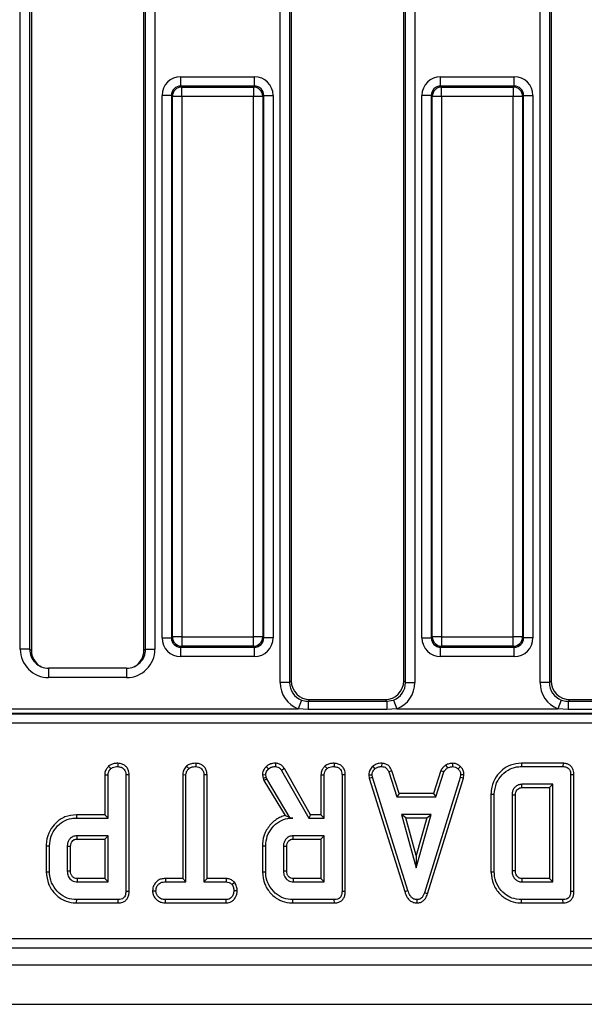
# Model space of a CAD drawing. Units: millimetres. Extents: x 40 to 2075, y 5 to 1455.
# Drawn here: x 428 to 488, y 621 to 726 of the extents above; entities that cross this region are included whole.
import ezdxf

# ---------------------------------------------------------------- set-up
doc = ezdxf.new("R2010")
doc.units = ezdxf.units.MM
doc.header["$LTSCALE"] = 5
doc.linetypes.add('SLD-Сплошная', pattern=[0])

msp = doc.modelspace()

# ---------------------------------------------------------------- linework, layer by layer
at = {"color": 7, "linetype": 'SLD-Сплошная', "lineweight": 25}
for p, q in [((455.637, 655.163), (455.637, 796.544)), ((456.633, 796.544), (456.633, 655.163)), ((456.816, 796.361), (456.816, 655.346)), ((468.816, 655.346), (468.816, 796.361)), ((468.999, 655.163), (468.999, 796.544)), ((469.995, 796.544), (469.995, 655.163)), ((483.337, 655.163), (483.337, 796.544)), ((484.333, 796.544), (484.333, 655.163)), ((484.516, 796.361), (484.516, 655.346)), ((427.937, 658.713), (427.937, 792.994)), ((428.933, 792.994), (428.933, 658.713)), ((429.116, 793.104), (429.116, 658.603)), ((441.116, 658.603), (441.116, 793.104)), ((441.299, 658.713), (441.299, 792.994)), ((442.295, 792.994), (442.295, 658.713)), ((445.042, 718.774), (445.042, 719.77)), ((445.042, 719.77), (452.89, 719.77)), ((452.89, 718.774), (452.89, 719.77)), ((472.742, 718.774), (472.742, 719.77)), ((472.742, 719.77), (480.59, 719.77)), ((480.59, 718.774), (480.59, 719.77)), ((445.042, 718.774), (445.145, 718.671)), ((452.89, 718.774), (445.042, 718.774)), ((445.145, 717.675), (445.145, 718.671)), ((445.145, 718.671), (452.787, 718.671)), ((452.787, 718.671), (452.89, 718.774)), ((452.787, 718.671), (452.787, 717.675)), ((472.742, 718.774), (472.845, 718.671)), ((480.59, 718.774), (472.742, 718.774)), ((472.845, 717.675), (472.845, 718.671)), ((472.845, 718.671), (480.487, 718.671)), ((480.487, 718.671), (480.59, 718.774)), ((480.487, 718.671), (480.487, 717.675)), ((443.05, 659.93), (443.05, 717.778)), ((444.046, 717.778), (443.05, 717.778)), ((444.149, 717.675), (444.046, 717.778)), ((444.046, 717.778), (444.046, 659.93)), ((445.145, 717.675), (444.149, 717.675)), ((444.149, 660.032), (444.149, 717.675)), ((452.787, 717.675), (445.145, 717.675)), ((445.145, 717.675), (445.145, 660.032)), ((452.787, 660.032), (452.787, 717.675)), ((453.783, 717.675), (452.787, 717.675)), ((453.886, 717.778), (453.783, 717.675)), ((453.783, 717.675), (453.783, 660.032)), ((453.886, 659.93), (453.886, 717.778)), ((453.886, 717.778), (454.882, 717.778)), ((454.882, 717.778), (454.882, 659.93)), ((470.75, 659.93), (470.75, 717.778)), ((471.746, 717.778), (470.75, 717.778)), ((471.849, 717.675), (471.746, 717.778)), ((471.746, 717.778), (471.746, 659.93)), ((472.845, 717.675), (471.849, 717.675)), ((471.849, 660.032), (471.849, 717.675)), ((480.487, 717.675), (472.845, 717.675)), ((472.845, 717.675), (472.845, 660.032)), ((480.487, 660.032), (480.487, 717.675)), ((481.483, 717.675), (480.487, 717.675)), ((481.586, 717.778), (481.483, 717.675)), ((481.483, 717.675), (481.483, 660.032)), ((481.586, 659.93), (481.586, 717.778)), ((481.586, 717.778), (482.582, 717.778)), ((482.582, 717.778), (482.582, 659.93)), ((443.05, 659.93), (444.046, 659.93)), ((444.046, 659.93), (444.149, 660.032)), ((445.145, 660.032), (444.149, 660.032)), ((445.145, 660.032), (452.787, 660.032)), ((445.145, 660.032), (445.145, 659.036)), ((453.783, 660.032), (452.787, 660.032)), ((452.787, 659.036), (452.787, 660.032)), ((453.783, 660.032), (453.886, 659.93)), ((454.882, 659.93), (453.886, 659.93)), ((470.75, 659.93), (471.746, 659.93)), ((471.746, 659.93), (471.849, 660.032)), ((472.845, 660.032), (471.849, 660.032)), ((472.845, 660.032), (480.487, 660.032)), ((472.845, 660.032), (472.845, 659.036)), ((481.483, 660.032), (480.487, 660.032)), ((480.487, 659.036), (480.487, 660.032)), ((481.483, 660.032), (481.586, 659.93)), ((482.582, 659.93), (481.586, 659.93)), ((428.933, 658.713), (427.937, 658.713)), ((428.933, 658.713), (429.116, 658.603)), ((441.116, 658.603), (441.299, 658.713)), ((441.299, 658.713), (442.295, 658.713)), ((445.145, 659.036), (445.042, 658.933)), ((445.042, 658.933), (452.89, 658.933)), ((445.042, 657.937), (445.042, 658.933)), ((452.787, 659.036), (445.145, 659.036)), ((452.89, 658.933), (452.787, 659.036)), ((452.89, 657.937), (452.89, 658.933)), ((472.845, 659.036), (472.742, 658.933)), ((472.742, 658.933), (480.59, 658.933)), ((472.742, 657.937), (472.742, 658.933)), ((480.487, 659.036), (472.845, 659.036)), ((480.59, 658.933), (480.487, 659.036)), ((480.59, 657.937), (480.59, 658.933)), ((452.89, 657.937), (445.042, 657.937)), ((480.59, 657.937), (472.742, 657.937)), ((439.27, 656.695), (430.962, 656.695)), ((439.27, 655.695), (430.962, 655.695)), ((456.633, 655.163), (456.816, 655.346)), ((468.816, 655.346), (468.999, 655.163)), ((484.333, 655.163), (484.516, 655.346)), ((456.633, 655.163), (455.637, 655.163)), ((468.999, 655.163), (469.995, 655.163)), ((484.333, 655.163), (483.337, 655.163)), ((457.906, 653.302), (457.549, 652.374)), ((458.808, 653.354), (458.625, 653.17)), ((458.625, 653.17), (458.625, 652.307)), ((458.625, 653.17), (467.007, 653.17)), ((458.808, 653.354), (466.824, 653.354)), ((467.007, 653.17), (466.824, 653.354)), ((467.007, 653.17), (467.726, 653.302)), ((467.007, 653.17), (467.007, 652.307)), ((467.726, 653.302), (468.083, 652.374)), ((485.606, 653.302), (485.249, 652.374)), ((486.508, 653.354), (486.325, 653.17)), ((486.325, 653.17), (486.325, 652.307)), ((486.325, 653.17), (494.707, 653.17)), ((486.508, 653.354), (494.524, 653.354)), ((412.683, 652.374), (457.549, 652.374)), ((458.625, 652.307), (457.549, 652.374)), ((467.007, 652.307), (458.625, 652.307)), ((468.083, 652.374), (467.007, 652.307)), ((468.083, 652.374), (485.249, 652.374)), ((486.325, 652.307), (485.249, 652.374)), ((494.707, 652.307), (486.325, 652.307)), ((286.936, 651.821), (583.296, 651.821)), ((583.266, 651.876), (286.966, 651.876)), ((583.845, 650.825), (286.387, 650.825)), ((437.358, 646.25), (437.599, 645.99)), ((438.337, 646.559), (438.335, 646.206)), ((445.667, 646.25), (445.907, 645.99)), ((446.643, 646.559), (446.64, 646.206)), ((454.159, 646.212), (454.402, 645.955)), ((455.129, 646.559), (455.123, 646.206)), ((456.087, 645.986), (455.788, 645.798)), ((455.788, 645.798), (458.679, 640.72)), ((458.884, 641.072), (456.087, 645.986)), ((460.401, 646.25), (460.642, 645.99)), ((461.381, 646.559), (461.378, 646.206)), ((465.504, 646.227), (465.743, 645.967)), ((466.457, 646.559), (466.45, 646.206)), ((467.538, 645.769), (467.209, 645.639)), ((468.337, 643.343), (467.538, 645.769)), ((472.77, 645.772), (471.971, 643.343)), ((472.77, 645.772), (473.098, 645.642)), ((473.272, 646.355), (473.47, 646.061)), ((473.994, 646.56), (474.011, 646.206)), ((474.848, 646.217), (474.605, 645.961)), ((481.357, 646.559), (481.362, 646.206)), ((485.785, 646.559), (481.357, 646.559)), ((481.362, 646.206), (485.778, 646.206)), ((485.785, 646.559), (485.778, 646.206)), ((436.942, 645.341), (436.942, 641.072)), ((436.942, 645.341), (437.294, 645.331)), ((437.294, 640.72), (437.294, 645.331)), ((439.539, 645.33), (439.186, 645.325)), ((439.186, 645.325), (439.186, 632.898)), ((439.539, 632.894), (439.539, 645.33)), ((445.247, 645.343), (445.247, 634.262)), ((445.247, 645.343), (445.6, 645.334)), ((445.6, 633.909), (445.6, 645.334)), ((447.844, 645.339), (447.492, 645.334)), ((447.492, 645.334), (447.492, 633.909)), ((447.844, 634.262), (447.844, 645.339)), ((453.739, 645.322), (454.094, 645.352)), ((453.739, 645.322), (453.824, 644.97)), ((453.824, 644.97), (454.162, 645.071)), ((453.824, 644.97), (453.907, 644.737)), ((453.907, 644.737), (454.227, 644.888)), ((453.907, 644.737), (456.155, 640.977)), ((454.162, 645.071), (454.094, 645.352)), ((454.227, 644.888), (454.162, 645.071)), ((456.719, 640.72), (454.227, 644.888)), ((459.985, 645.341), (460.338, 645.331)), ((459.985, 645.341), (459.985, 641.072)), ((460.338, 640.72), (460.338, 645.331)), ((462.582, 645.33), (462.229, 645.325)), ((462.229, 645.325), (462.229, 632.898)), ((462.582, 632.894), (462.582, 645.33)), ((465.072, 645.314), (465.427, 645.337)), ((465.072, 645.314), (465.138, 644.981)), ((465.138, 644.981), (465.48, 645.068)), ((465.138, 644.981), (468.917, 632.879)), ((465.48, 645.068), (465.427, 645.337)), ((469.255, 632.981), (465.48, 645.068)), ((467.209, 645.639), (468.081, 642.99)), ((474.821, 645.056), (471.011, 632.738)), ((471.345, 632.626), (475.165, 644.973)), ((472.226, 642.99), (473.098, 645.642)), ((474.871, 645.337), (474.821, 645.056)), ((475.165, 644.973), (474.821, 645.056)), ((475.226, 645.315), (474.871, 645.337)), ((475.165, 644.973), (475.226, 645.315)), ((486.95, 645.329), (486.597, 645.325)), ((486.597, 645.325), (486.597, 632.898)), ((486.95, 632.894), (486.95, 645.329)), ((484.705, 644.314), (481.394, 644.314)), ((481.404, 643.962), (484.353, 643.962)), ((484.353, 643.962), (484.705, 644.314)), ((484.353, 643.962), (484.353, 634.262)), ((484.705, 633.909), (484.705, 644.314)), ((468.337, 643.343), (468.081, 642.99)), ((468.081, 642.99), (472.226, 642.99)), ((471.971, 643.343), (468.337, 643.343)), ((471.971, 643.343), (472.226, 642.99)), ((478.109, 643.26), (478.109, 634.964)), ((478.109, 643.26), (478.462, 643.256)), ((478.462, 634.967), (478.462, 643.256)), ((480.354, 643.156), (480.354, 635.068)), ((480.706, 635.074), (480.706, 643.15)), ((433.922, 641.072), (433.927, 640.72)), ((436.942, 641.072), (433.922, 641.072)), ((433.927, 640.72), (437.294, 640.72)), ((436.942, 641.072), (437.294, 640.72)), ((456.716, 640.714), (456.719, 640.72)), ((456.716, 640.714), (456.974, 640.72)), ((456.974, 640.72), (456.719, 640.72)), ((458.884, 641.072), (458.679, 640.72)), ((458.679, 640.72), (460.338, 640.72)), ((459.985, 641.072), (458.884, 641.072)), ((459.985, 641.072), (460.338, 640.72)), ((468.557, 641.098), (470.142, 635.422)), ((471.726, 641.098), (468.557, 641.098)), ((469.022, 640.745), (468.557, 641.098)), ((469.022, 640.745), (471.262, 640.745)), ((470.142, 636.734), (469.022, 640.745)), ((470.142, 635.422), (471.726, 641.098)), ((471.262, 640.745), (470.142, 636.734)), ((471.262, 640.745), (471.726, 641.098)), ((437.294, 638.828), (433.984, 638.828)), ((433.994, 638.475), (436.942, 638.475)), ((436.942, 638.475), (437.294, 638.828)), ((436.942, 638.475), (436.942, 634.262)), ((437.294, 633.909), (437.294, 638.828)), ((460.338, 638.828), (457.027, 638.828)), ((457.037, 638.475), (459.985, 638.475)), ((459.985, 638.475), (460.338, 638.828)), ((459.985, 638.475), (459.985, 634.262)), ((460.338, 633.909), (460.338, 638.828)), ((430.698, 637.759), (431.051, 637.755)), ((430.698, 637.759), (430.698, 634.978)), ((431.051, 634.982), (431.051, 637.755)), ((432.943, 637.693), (432.943, 635.044)), ((433.296, 635.051), (433.296, 637.687)), ((453.742, 637.759), (453.742, 634.978)), ((453.742, 637.759), (454.094, 637.755)), ((454.094, 634.982), (454.094, 637.755)), ((455.986, 637.693), (455.986, 635.044)), ((456.339, 635.051), (456.339, 637.687)), ((470.142, 636.734), (470.142, 635.422)), ((430.698, 634.978), (431.051, 634.982)), ((436.942, 634.262), (433.993, 634.262)), ((436.942, 634.262), (437.294, 633.909)), ((443.4, 634.262), (443.406, 633.909)), ((445.247, 634.262), (443.4, 634.262)), ((445.247, 634.262), (445.6, 633.909)), ((447.844, 634.262), (447.492, 633.909)), ((449.883, 634.262), (447.844, 634.262)), ((449.883, 634.262), (449.874, 633.909)), ((453.742, 634.978), (454.094, 634.982)), ((459.985, 634.262), (457.036, 634.262)), ((459.985, 634.262), (460.338, 633.909)), ((478.109, 634.964), (478.462, 634.967)), ((481.403, 634.262), (481.394, 633.909)), ((484.353, 634.262), (481.403, 634.262)), ((484.353, 634.262), (484.705, 633.909)), ((433.984, 633.909), (437.294, 633.909)), ((443.406, 633.909), (445.6, 633.909)), ((447.492, 633.909), (449.874, 633.909)), ((450.791, 633.843), (450.513, 633.622)), ((457.027, 633.909), (460.338, 633.909)), ((481.394, 633.909), (484.705, 633.909)), ((439.539, 632.894), (439.186, 632.898)), ((442.03, 632.962), (442.384, 632.963)), ((451.061, 632.961), (450.708, 632.963)), ((462.582, 632.894), (462.229, 632.898)), ((468.917, 632.879), (469.255, 632.981)), ((471.345, 632.626), (471.011, 632.738)), ((486.95, 632.894), (486.597, 632.898)), ((433.946, 631.664), (433.951, 632.017)), ((433.946, 631.664), (438.375, 631.664)), ((438.367, 632.017), (433.951, 632.017)), ((438.375, 631.664), (438.367, 632.017)), ((443.401, 631.664), (443.409, 632.017)), ((443.401, 631.664), (449.881, 631.664)), ((449.871, 632.017), (443.409, 632.017)), ((449.881, 631.664), (449.871, 632.017)), ((456.989, 631.664), (456.994, 632.017)), ((456.989, 631.664), (461.418, 631.664)), ((461.411, 632.017), (456.994, 632.017)), ((461.418, 631.664), (461.411, 632.017)), ((470.232, 631.664), (470.23, 632.017)), ((481.357, 631.664), (481.362, 632.017)), ((481.357, 631.664), (485.785, 631.664)), ((485.778, 632.017), (481.362, 632.017)), ((485.785, 631.664), (485.778, 632.017)), ((285.907, 627.854), (584.325, 627.854)), ((584.325, 626.854), (285.907, 626.854)), ((185.616, 625.054), (1184.616, 625.054)), ((185.616, 620.854), (1184.616, 620.854))]:
    msp.add_line(p, q, dxfattribs=at)
at = {"color": 8, "linetype": 'SLD-Сплошная', "lineweight": 25}
for p, q in [((430.962, 656.695), (430.962, 655.695)), ((439.27, 656.695), (439.27, 655.695))]:
    msp.add_line(p, q, dxfattribs=at)
at = {"color": 7, "linetype": 'SLD-Сплошная', "lineweight": 25, "flags": 128}
for points in [[(481.404, 643.962), (481.402, 644.059), (481.398, 644.187), (481.394, 644.314)], [(480.706, 643.15), (480.609, 643.152), (480.481, 643.154), (480.354, 643.156)], [(433.994, 638.475), (433.99, 638.592), (433.987, 638.71), (433.984, 638.828)], [(457.037, 638.475), (457.034, 638.592), (457.03, 638.71), (457.027, 638.828)], [(433.296, 637.687), (433.179, 637.689), (433.061, 637.691), (432.943, 637.693)], [(456.339, 637.687), (456.222, 637.689), (456.104, 637.691), (455.986, 637.693)], [(433.296, 635.051), (433.211, 635.049), (433.092, 635.047), (432.943, 635.044)], [(456.339, 635.051), (456.254, 635.049), (456.135, 635.047), (455.986, 635.044)], [(480.706, 635.074), (480.603, 635.072), (480.478, 635.07), (480.354, 635.068)]]:
    msp.add_lwpolyline(points, dxfattribs=at)
at = {"color": 7, "linetype": 'SLD-Сплошная', "lineweight": 25}
for centre, radius, start, end in [((445.154, 717.666), 1.005, 90.50813, 179.49187), ((452.778, 717.666), 1.005, 0.50813, 89.49187), ((472.854, 717.666), 1.005, 90.50813, 179.49187), ((480.478, 717.666), 1.005, 0.50813, 89.49187), ((445.154, 660.041), 1.005, 180.50813, 269.49187), ((452.778, 660.041), 1.005, 270.50813, 359.49187), ((472.854, 660.041), 1.005, 180.50813, 269.49187), ((480.478, 660.041), 1.005, 270.50813, 359.49187), ((775.852, 625.257), 341.977, 178.49118, 178.55028), ((798.895, 625.257), 341.977, 178.49118, 178.55028)]:
    msp.add_arc(centre, radius, start, end, dxfattribs=at)
for centre, major_axis, ratio, start_param, end_param in [((445.057, 717.762), (-1.425, 1.425), 0.9924325, 5.5015852, 7.0647854), ((452.875, 717.762), (1.425, 1.425), 0.9924325, 5.5015852, 7.0647854), ((472.757, 717.762), (-1.425, 1.425), 0.9924325, 5.5015852, 7.0647854), ((480.575, 717.762), (1.425, 1.425), 0.9924325, 5.5015852, 7.0647854), ((445.057, 717.762), (-0.723, 0.723), 0.9776912, 5.5015852, 7.0647854), ((452.875, 717.762), (0.723, 0.723), 0.9776912, 5.5015852, 7.0647854), ((472.757, 717.762), (-0.723, 0.723), 0.9776912, 5.5015852, 7.0647854), ((480.575, 717.762), (0.723, 0.723), 0.9776912, 5.5015852, 7.0647854), ((445.057, 659.945), (-1.425, -1.425), 0.9924325, 5.5015852, 7.0647854), ((445.057, 659.945), (0.723, 0.723), 0.9776912, 2.3599926, 3.9231927), ((452.875, 659.945), (-0.723, 0.723), 0.9776912, 2.3599926, 3.9231927), ((452.875, 659.945), (1.425, -1.425), 0.9924325, 5.5015852, 7.0647854), ((472.757, 659.945), (-1.425, -1.425), 0.9924325, 5.5015852, 7.0647854), ((472.757, 659.945), (0.723, 0.723), 0.9776912, 2.3599926, 3.9231927), ((480.575, 659.945), (-0.723, 0.723), 0.9776912, 2.3599926, 3.9231927), ((480.575, 659.945), (1.425, -1.425), 0.9924325, 5.5015852, 7.0647854), ((430.949, 658.699), (-2.587, 1.55), 0.9948398, 0.5374234, 2.1127811), ((430.949, 658.699), (1.734, -1.038), 0.9897457, 3.679016, 5.2543738), ((431.124, 658.594), (-1.725, 1.033), 0.9948398, 0.5374234, 1.5707963), ((439.283, 658.699), (-2.587, -1.55), 0.9948398, 1.0288116, 2.6041693), ((439.283, 658.699), (1.734, 1.038), 0.9897457, 4.1704042, 5.7457619), ((439.108, 658.594), (-1.725, -1.033), 0.9948398, 1.5707963, 2.6041693), ((458.824, 655.361), (-1.425, -1.425), 0.9924325, 5.5015852, 7.0647854), ((466.808, 655.361), (1.425, -1.425), 0.9924325, 5.5015852, 7.0647854), ((486.524, 655.361), (-1.425, -1.425), 0.9924325, 5.5015852, 7.0647854), ((458.649, 655.186), (-2.137, -2.137), 0.9924325, 5.5015852, 6.6987302), ((458.649, 655.186), (1.436, 1.436), 0.9850067, 2.3599926, 3.5571375), ((466.983, 655.186), (-1.436, 1.436), 0.9850067, 2.7260478, 3.9231927), ((466.983, 655.186), (2.137, -2.137), 0.9924325, 5.8676404, 7.0647854), ((486.349, 655.186), (-2.137, -2.137), 0.9924325, 5.5015852, 6.6987302), ((486.349, 655.186), (1.436, 1.436), 0.9850067, 2.3599926, 3.5571375)]:
    msp.add_ellipse(centre, major_axis=major_axis, ratio=ratio, start_param=start_param, end_param=end_param, dxfattribs=at)
for points, knots in [([(457.906, 653.302), (458.117, 653.24), (458.354, 653.172), (458.598, 653.17), (458.625, 653.17)], [0, 0, 0, 0, 0.8915133, 1, 1, 1, 1]), ([(485.606, 653.302), (485.817, 653.24), (486.054, 653.172), (486.298, 653.17), (486.325, 653.17)], [0, 0, 0, 0, 0.8915133, 1, 1, 1, 1]), ([(437.358, 646.25), (437.282, 646.164), (437.109, 645.966), (436.962, 645.645), (436.947, 645.419), (436.942, 645.341)], [0, 0, 0, 0, 0.3388336, 0.7704961, 1, 1, 1, 1]), ([(437.294, 645.331), (437.298, 645.393), (437.309, 645.548), (437.416, 645.779), (437.538, 645.92), (437.599, 645.99)], [0, 0, 0, 0, 0.2499296, 0.622929, 1, 1, 1, 1]), ([(438.337, 646.559), (438.209, 646.553), (437.948, 646.542), (437.605, 646.438), (437.429, 646.304), (437.358, 646.25)], [0, 0, 0, 0, 0.3687821, 0.7473049, 1, 1, 1, 1]), ([(437.599, 645.99), (437.652, 646.03), (437.783, 646.128), (438.042, 646.194), (438.237, 646.202), (438.335, 646.206)], [0, 0, 0, 0, 0.2513587, 0.6230417, 1, 1, 1, 1]), ([(438.335, 646.206), (438.464, 646.191), (438.686, 646.165), (438.94, 645.995), (439.111, 645.78), (439.18, 645.545), (439.185, 645.384), (439.186, 645.325)], [0, 0, 0, 0, 0.2788354, 0.4827129, 0.6474322, 0.8722015, 1, 1, 1, 1]), ([(439.539, 645.33), (439.523, 645.513), (439.495, 645.816), (439.265, 646.18), (438.969, 646.412), (438.646, 646.54), (438.425, 646.554), (438.337, 646.559)], [0, 0, 0, 0, 0.2823259, 0.4686948, 0.6545069, 0.8633, 1, 1, 1, 1]), ([(445.667, 646.25), (445.614, 646.193), (445.454, 646.019), (445.28, 645.711), (445.256, 645.447), (445.247, 645.343)], [0, 0, 0, 0, 0.2289214, 0.6960297, 1, 1, 1, 1]), ([(445.6, 645.334), (445.608, 645.419), (445.628, 645.618), (445.764, 645.835), (445.874, 645.955), (445.907, 645.99)], [0, 0, 0, 0, 0.3400752, 0.8041163, 1, 1, 1, 1]), ([(446.643, 646.559), (446.529, 646.554), (446.253, 646.543), (445.907, 646.44), (445.723, 646.295), (445.667, 646.25)], [0, 0, 0, 0, 0.3288006, 0.7943858, 1, 1, 1, 1]), ([(445.907, 645.99), (445.968, 646.036), (446.118, 646.147), (446.382, 646.196), (446.566, 646.203), (446.64, 646.206)], [0, 0, 0, 0, 0.2894314, 0.7111465, 1, 1, 1, 1]), ([(446.64, 646.206), (446.753, 646.194), (446.98, 646.171), (447.248, 646.001), (447.426, 645.759), (447.487, 645.532), (447.491, 645.38), (447.492, 645.334)], [0, 0, 0, 0, 0.2472349, 0.4972619, 0.6669552, 0.8986538, 1, 1, 1, 1]), ([(447.844, 645.339), (447.835, 645.47), (447.818, 645.727), (447.653, 646.084), (447.376, 646.347), (447.03, 646.524), (446.774, 646.547), (446.643, 646.559)], [0, 0, 0, 0, 0.2056264, 0.4023177, 0.600165, 0.7950839, 1, 1, 1, 1]), ([(454.159, 646.212), (454.096, 646.142), (453.948, 645.974), (453.773, 645.676), (453.749, 645.434), (453.739, 645.322)], [0, 0, 0, 0, 0.2804334, 0.6687603, 1, 1, 1, 1]), ([(454.094, 645.352), (454.107, 645.433), (454.131, 645.587), (454.254, 645.786), (454.352, 645.898), (454.402, 645.955)], [0, 0, 0, 0, 0.3528279, 0.6716341, 1, 1, 1, 1]), ([(455.129, 646.559), (455.028, 646.555), (454.777, 646.545), (454.434, 646.43), (454.237, 646.274), (454.159, 646.212)], [0, 0, 0, 0, 0.2867436, 0.7168129, 1, 1, 1, 1]), ([(454.402, 645.955), (454.464, 646.004), (454.61, 646.118), (454.866, 646.197), (455.047, 646.203), (455.123, 646.206)], [0, 0, 0, 0, 0.30201065, 0.70921529, 1, 1, 1, 1]), ([(455.123, 646.206), (455.217, 646.199), (455.382, 646.186), (455.622, 646.039), (455.725, 645.889), (455.788, 645.798)], [0, 0, 0, 0, 0.341747, 0.5985843, 1, 1, 1, 1]), ([(456.087, 645.986), (456.027, 646.073), (455.904, 646.251), (455.642, 646.46), (455.364, 646.544), (455.19, 646.555), (455.129, 646.559)], [0, 0, 0, 0, 0.27210892, 0.55296125, 0.84253985, 1, 1, 1, 1]), ([(460.401, 646.25), (460.325, 646.164), (460.152, 645.966), (460.005, 645.645), (459.99, 645.419), (459.985, 645.341)], [0, 0, 0, 0, 0.3388336, 0.7704961, 1, 1, 1, 1]), ([(460.338, 645.331), (460.342, 645.393), (460.352, 645.548), (460.459, 645.779), (460.581, 645.92), (460.642, 645.99)], [0, 0, 0, 0, 0.2499296, 0.622929, 1, 1, 1, 1]), ([(461.381, 646.559), (461.252, 646.553), (460.991, 646.542), (460.648, 646.438), (460.472, 646.304), (460.401, 646.25)], [0, 0, 0, 0, 0.3687821, 0.7473049, 1, 1, 1, 1]), ([(460.642, 645.99), (460.695, 646.03), (460.826, 646.128), (461.085, 646.194), (461.28, 646.202), (461.378, 646.206)], [0, 0, 0, 0, 0.25135865, 0.62304168, 1, 1, 1, 1]), ([(461.378, 646.206), (461.507, 646.191), (461.73, 646.165), (461.984, 645.995), (462.154, 645.78), (462.223, 645.545), (462.228, 645.384), (462.229, 645.325)], [0, 0, 0, 0, 0.2788354, 0.4827129, 0.6474322, 0.8722015, 1, 1, 1, 1]), ([(462.582, 645.33), (462.566, 645.513), (462.539, 645.816), (462.308, 646.18), (462.013, 646.412), (461.689, 646.54), (461.468, 646.554), (461.381, 646.559)], [0, 0, 0, 0, 0.2823259, 0.4686948, 0.6545069, 0.8633, 1, 1, 1, 1]), ([(465.504, 646.227), (465.441, 646.16), (465.275, 645.982), (465.1, 645.669), (465.08, 645.416), (465.072, 645.314)], [0, 0, 0, 0, 0.2685399, 0.7069881, 1, 1, 1, 1]), ([(465.427, 645.337), (465.441, 645.433), (465.472, 645.648), (465.627, 645.844), (465.726, 645.949), (465.743, 645.967)], [0, 0, 0, 0, 0.3969978, 0.8959354, 1, 1, 1, 1]), ([(466.457, 646.559), (466.365, 646.556), (466.126, 646.546), (465.787, 646.446), (465.586, 646.291), (465.504, 646.227)], [0, 0, 0, 0, 0.2661653, 0.698513, 1, 1, 1, 1]), ([(465.743, 645.967), (465.841, 646.036), (466.037, 646.176), (466.298, 646.201), (466.433, 646.206), (466.45, 646.206)], [0, 0, 0, 0, 0.4665119, 0.9351624, 1, 1, 1, 1]), ([(466.45, 646.206), (466.542, 646.197), (466.702, 646.182), (466.914, 646.086), (467.084, 645.901), (467.161, 645.739), (467.209, 645.639)], [0, 0, 0, 0, 0.2731501, 0.4718863, 0.6723286, 1, 1, 1, 1]), ([(467.538, 645.769), (467.493, 645.863), (467.392, 646.076), (467.16, 646.362), (466.813, 646.525), (466.574, 646.548), (466.457, 646.559)], [0, 0, 0, 0, 0.21931923, 0.49530681, 0.75403491, 1, 1, 1, 1]), ([(473.272, 646.355), (473.228, 646.319), (473.11, 646.222), (472.916, 646.045), (472.82, 645.866), (472.77, 645.772)], [0, 0, 0, 0, 0.2209573, 0.5912146, 1, 1, 1, 1]), ([(473.098, 645.642), (473.145, 645.72), (473.217, 645.841), (473.358, 645.968), (473.433, 646.03), (473.47, 646.061)], [0, 0, 0, 0, 0.482549, 0.7406725, 1, 1, 1, 1]), ([(473.994, 646.56), (473.931, 646.551), (473.758, 646.527), (473.508, 646.478), (473.341, 646.391), (473.272, 646.355)], [0, 0, 0, 0, 0.2544774, 0.6943588, 1, 1, 1, 1]), ([(473.47, 646.061), (473.555, 646.098), (473.684, 646.153), (473.869, 646.186), (473.964, 646.199), (474.011, 646.206)], [0, 0, 0, 0, 0.4889098, 0.7441042, 1, 1, 1, 1]), ([(474.848, 646.217), (474.772, 646.283), (474.614, 646.419), (474.316, 646.541), (474.101, 646.554), (473.994, 646.56)], [0, 0, 0, 0, 0.31727045, 0.66259489, 1, 1, 1, 1]), ([(474.011, 646.206), (474.114, 646.197), (474.32, 646.179), (474.508, 646.05), (474.594, 645.971), (474.605, 645.961)], [0, 0, 0, 0, 0.4635564, 0.9320569, 1, 1, 1, 1]), ([(474.605, 645.961), (474.678, 645.882), (474.824, 645.722), (474.864, 645.483), (474.87, 645.357), (474.871, 645.337)], [0, 0, 0, 0, 0.454953, 0.9137829, 1, 1, 1, 1]), ([(475.226, 645.315), (475.223, 645.372), (475.214, 645.56), (475.136, 645.88), (474.962, 646.106), (474.858, 646.207), (474.848, 646.217)], [0, 0, 0, 0, 0.168957, 0.5641948, 0.9578166, 1, 1, 1, 1]), ([(481.357, 646.559), (480.957, 646.523), (480.222, 646.457), (479.295, 645.883), (478.593, 645.084), (478.168, 644.167), (478.126, 643.516), (478.109, 643.26)], [0, 0, 0, 0, 0.2318495, 0.426171, 0.6195368, 0.8506078, 1, 1, 1, 1]), ([(478.462, 643.256), (478.511, 643.668), (478.601, 644.431), (479.262, 645.37), (480.085, 646.004), (480.853, 646.192), (481.262, 646.203), (481.362, 646.206)], [0, 0, 0, 0, 0.2676334, 0.4954613, 0.7314103, 0.9346863, 1, 1, 1, 1]), ([(485.778, 646.206), (485.904, 646.197), (486.102, 646.183), (486.343, 646.051), (486.494, 645.87), (486.586, 645.618), (486.593, 645.427), (486.597, 645.325)], [0, 0, 0, 0, 0.2723966, 0.4279682, 0.5838006, 0.7785576, 1, 1, 1, 1]), ([(486.95, 645.329), (486.938, 645.505), (486.92, 645.798), (486.727, 646.168), (486.469, 646.402), (486.141, 646.536), (485.909, 646.551), (485.785, 646.559)], [0, 0, 0, 0, 0.2726979, 0.4550174, 0.6379778, 0.8070061, 1, 1, 1, 1]), ([(481.394, 644.314), (481.265, 644.301), (481.003, 644.274), (480.686, 644.047), (480.465, 643.756), (480.364, 643.446), (480.357, 643.243), (480.354, 643.156)], [0, 0, 0, 0, 0.22261039, 0.44860217, 0.6488026, 0.84863206, 1, 1, 1, 1]), ([(480.706, 643.15), (480.708, 643.212), (480.712, 643.367), (480.787, 643.609), (480.961, 643.813), (481.176, 643.946), (481.33, 643.957), (481.404, 643.962)], [0, 0, 0, 0, 0.1555652, 0.3868974, 0.6165824, 0.8159326, 1, 1, 1, 1]), ([(433.922, 641.072), (433.503, 641.031), (432.688, 640.95), (431.72, 640.258), (431.028, 639.343), (430.723, 638.467), (430.704, 637.907), (430.698, 637.759)], [0, 0, 0, 0, 0.2432357, 0.4731357, 0.6715309, 0.9128578, 1, 1, 1, 1]), ([(431.051, 637.755), (431.084, 638.103), (431.15, 638.802), (431.707, 639.709), (432.456, 640.395), (433.26, 640.69), (433.75, 640.712), (433.927, 640.72)], [0, 0, 0, 0, 0.2267273, 0.4550211, 0.6786606, 0.8839892, 1, 1, 1, 1]), ([(456.155, 640.977), (456.006, 640.932), (455.488, 640.775), (454.693, 640.204), (453.98, 639.203), (453.753, 638.311), (453.743, 637.828), (453.742, 637.759)], [0, 0, 0, 0, 0.1080997, 0.3766519, 0.6627191, 0.9518888, 1, 1, 1, 1]), ([(454.094, 637.755), (454.127, 638.103), (454.193, 638.802), (454.75, 639.709), (455.5, 640.396), (456.305, 640.691), (456.796, 640.712), (456.974, 640.72)], [0, 0, 0, 0, 0.2265948, 0.4547547, 0.6782638, 0.8837455, 1, 1, 1, 1]), ([(456.716, 640.714), (456.61, 640.768), (456.418, 640.865), (456.237, 640.942), (456.155, 640.977)], [0, 0, 0, 0, 0.5503055, 1, 1, 1, 1]), ([(433.984, 638.828), (433.835, 638.81), (433.552, 638.775), (433.225, 638.523), (433.026, 638.215), (432.949, 637.928), (432.945, 637.754), (432.943, 637.693)], [0, 0, 0, 0, 0.2584761, 0.4898022, 0.6942249, 0.8930787, 1, 1, 1, 1]), ([(433.296, 637.687), (433.303, 637.8), (433.316, 637.993), (433.453, 638.237), (433.608, 638.37), (433.771, 638.449), (433.892, 638.47), (433.973, 638.474), (433.994, 638.475)], [0, 0, 0, 0, 0.2830789, 0.4877833, 0.6927379, 0.79243, 0.9479936, 1, 1, 1, 1]), ([(457.027, 638.828), (456.878, 638.81), (456.596, 638.775), (456.269, 638.523), (456.069, 638.215), (455.992, 637.928), (455.988, 637.754), (455.986, 637.693)], [0, 0, 0, 0, 0.2584761, 0.4898022, 0.6942249, 0.8930787, 1, 1, 1, 1]), ([(456.339, 637.687), (456.346, 637.8), (456.36, 637.993), (456.496, 638.237), (456.651, 638.37), (456.814, 638.449), (456.935, 638.47), (457.017, 638.474), (457.037, 638.475)], [0, 0, 0, 0, 0.2830789, 0.4877833, 0.6927379, 0.79243, 0.9479936, 1, 1, 1, 1]), ([(430.698, 634.978), (430.749, 634.534), (430.845, 633.685), (431.569, 632.629), (432.49, 631.91), (433.354, 631.683), (433.822, 631.668), (433.946, 631.664)], [0, 0, 0, 0, 0.2577519, 0.4918281, 0.7258022, 0.9277041, 1, 1, 1, 1]), ([(433.951, 632.017), (433.609, 632.045), (432.919, 632.102), (432.007, 632.69), (431.346, 633.544), (431.069, 634.372), (431.055, 634.857), (431.051, 634.982)], [0, 0, 0, 0, 0.2215988, 0.4458413, 0.6836926, 0.9183353, 1, 1, 1, 1]), ([(432.943, 635.044), (432.961, 634.869), (432.994, 634.539), (433.264, 634.178), (433.571, 633.973), (433.813, 633.917), (433.951, 633.91), (433.984, 633.909)], [0, 0, 0, 0, 0.3033544, 0.5732561, 0.7580975, 0.942629, 1, 1, 1, 1]), ([(433.993, 634.262), (433.907, 634.269), (433.753, 634.281), (433.533, 634.418), (433.401, 634.591), (433.308, 634.814), (433.3, 634.956), (433.296, 635.051)], [0, 0, 0, 0, 0.2150306, 0.3893539, 0.6416297, 0.7589075, 1, 1, 1, 1]), ([(443.4, 634.262), (443.25, 634.253), (442.971, 634.238), (442.587, 634.075), (442.27, 633.75), (442.073, 633.36), (442.041, 633.066), (442.03, 632.962)], [0, 0, 0, 0, 0.2139747, 0.3963334, 0.5799191, 0.8511095, 1, 1, 1, 1]), ([(450.791, 633.843), (450.753, 633.881), (450.625, 634.011), (450.361, 634.19), (450.072, 634.253), (449.913, 634.26), (449.883, 634.262)], [0, 0, 0, 0, 0.1548298, 0.5334335, 0.9128913, 1, 1, 1, 1]), ([(453.742, 634.978), (453.792, 634.534), (453.888, 633.685), (454.612, 632.629), (455.533, 631.91), (456.397, 631.683), (456.866, 631.668), (456.989, 631.664)], [0, 0, 0, 0, 0.2577519, 0.4918281, 0.7258022, 0.9277041, 1, 1, 1, 1]), ([(456.994, 632.017), (456.652, 632.045), (455.963, 632.102), (455.05, 632.69), (454.389, 633.544), (454.112, 634.372), (454.098, 634.857), (454.094, 634.982)], [0, 0, 0, 0, 0.2215988, 0.4458413, 0.6836926, 0.9183353, 1, 1, 1, 1]), ([(455.986, 635.044), (456.004, 634.869), (456.037, 634.539), (456.308, 634.178), (456.614, 633.973), (456.857, 633.917), (456.994, 633.91), (457.027, 633.909)], [0, 0, 0, 0, 0.30335437, 0.57325612, 0.7580975, 0.94262904, 1, 1, 1, 1]), ([(457.036, 634.262), (456.951, 634.269), (456.796, 634.281), (456.577, 634.418), (456.445, 634.591), (456.351, 634.814), (456.344, 634.956), (456.339, 635.051)], [0, 0, 0, 0, 0.2150306, 0.3893539, 0.6416297, 0.7589075, 1, 1, 1, 1]), ([(478.109, 634.964), (478.161, 634.515), (478.259, 633.659), (478.991, 632.606), (479.911, 631.908), (480.762, 631.684), (481.228, 631.669), (481.357, 631.664)], [0, 0, 0, 0, 0.2603047, 0.4974125, 0.7270508, 0.9244449, 1, 1, 1, 1]), ([(481.362, 632.017), (481.012, 632.047), (480.37, 632.102), (479.489, 632.623), (478.827, 633.413), (478.491, 634.268), (478.469, 634.801), (478.462, 634.967)], [0, 0, 0, 0, 0.2269989, 0.416598, 0.6516433, 0.8916569, 1, 1, 1, 1]), ([(480.354, 635.068), (480.369, 634.896), (480.396, 634.598), (480.63, 634.236), (480.918, 633.994), (481.199, 633.918), (481.356, 633.911), (481.394, 633.909)], [0, 0, 0, 0, 0.2940056, 0.5107052, 0.7271466, 0.9341151, 1, 1, 1, 1]), ([(481.403, 634.262), (481.324, 634.266), (481.211, 634.272), (481.048, 634.35), (480.909, 634.467), (480.777, 634.657), (480.713, 634.872), (480.708, 635.014), (480.706, 635.074)], [0, 0, 0, 0, 0.1957179, 0.2794099, 0.4480368, 0.6446326, 0.849586, 1, 1, 1, 1]), ([(442.384, 632.963), (442.415, 633.115), (442.467, 633.369), (442.655, 633.661), (442.895, 633.833), (443.152, 633.9), (443.332, 633.906), (443.406, 633.909)], [0, 0, 0, 0, 0.2966489, 0.4979584, 0.6532637, 0.8559867, 1, 1, 1, 1]), ([(449.874, 633.909), (449.985, 633.899), (450.209, 633.878), (450.408, 633.727), (450.5, 633.635), (450.513, 633.622)], [0, 0, 0, 0, 0.458262, 0.9224641, 1, 1, 1, 1]), ([(450.513, 633.622), (450.566, 633.524), (450.647, 633.373), (450.701, 633.145), (450.706, 633.024), (450.708, 632.963)], [0, 0, 0, 0, 0.47963601, 0.73683062, 1, 1, 1, 1]), ([(451.061, 632.961), (451.05, 633.107), (451.028, 633.421), (450.873, 633.696), (450.791, 633.843)], [0, 0, 0, 0, 0.4652479, 1, 1, 1, 1]), ([(439.186, 632.898), (439.176, 632.736), (439.16, 632.501), (439.001, 632.235), (438.81, 632.093), (438.588, 632.026), (438.433, 632.02), (438.367, 632.017)], [0, 0, 0, 0, 0.3490693, 0.5039711, 0.6600031, 0.8574634, 1, 1, 1, 1]), ([(438.375, 631.664), (438.538, 631.678), (438.813, 631.701), (439.157, 631.891), (439.391, 632.164), (439.522, 632.515), (439.534, 632.771), (439.539, 632.894)], [0, 0, 0, 0, 0.2543906, 0.4267391, 0.5998575, 0.8085521, 1, 1, 1, 1]), ([(442.03, 632.962), (442.047, 632.826), (442.084, 632.517), (442.333, 632.134), (442.659, 631.831), (443.029, 631.687), (443.282, 631.672), (443.401, 631.664)], [0, 0, 0, 0, 0.1952085, 0.443365, 0.6361889, 0.8293171, 1, 1, 1, 1]), ([(443.409, 632.017), (443.272, 632.027), (443.04, 632.044), (442.724, 632.225), (442.528, 632.483), (442.401, 632.743), (442.388, 632.904), (442.384, 632.963)], [0, 0, 0, 0, 0.264598, 0.4472079, 0.6881164, 0.8853899, 1, 1, 1, 1]), ([(450.708, 632.963), (450.69, 632.831), (450.655, 632.566), (450.481, 632.26), (450.256, 632.089), (450.059, 632.027), (449.929, 632.02), (449.871, 632.017)], [0, 0, 0, 0, 0.2836115, 0.5669299, 0.722451, 0.8770695, 1, 1, 1, 1]), ([(449.881, 631.664), (449.994, 631.673), (450.222, 631.69), (450.542, 631.839), (450.834, 632.146), (451.027, 632.537), (451.051, 632.844), (451.061, 632.961)], [0, 0, 0, 0, 0.17431598, 0.35059785, 0.52748811, 0.82017005, 1, 1, 1, 1]), ([(462.229, 632.898), (462.219, 632.736), (462.203, 632.501), (462.044, 632.235), (461.854, 632.093), (461.632, 632.026), (461.476, 632.02), (461.411, 632.017)], [0, 0, 0, 0, 0.3490693, 0.5039711, 0.6600031, 0.8574634, 1, 1, 1, 1]), ([(461.418, 631.664), (461.582, 631.678), (461.856, 631.701), (462.2, 631.891), (462.434, 632.164), (462.566, 632.515), (462.577, 632.771), (462.582, 632.894)], [0, 0, 0, 0, 0.2543906, 0.4267391, 0.5998575, 0.8085521, 1, 1, 1, 1]), ([(468.917, 632.879), (468.99, 632.663), (469.109, 632.311), (469.444, 631.914), (469.817, 631.701), (470.097, 631.67), (470.232, 631.664), (470.232, 631.664)], [0, 0, 0, 0, 0.3513967, 0.5703167, 0.7901859, 0.9997407, 1, 1, 1, 1]), ([(470.23, 632.017), (470.115, 632.028), (469.905, 632.048), (469.644, 632.219), (469.407, 632.522), (469.316, 632.796), (469.255, 632.981)], [0, 0, 0, 0, 0.2308524, 0.4209975, 0.6110745, 1, 1, 1, 1]), ([(471.011, 632.738), (470.974, 632.641), (470.901, 632.447), (470.735, 632.212), (470.525, 632.064), (470.354, 632.023), (470.255, 632.018), (470.23, 632.017)], [0, 0, 0, 0, 0.2720371, 0.5465024, 0.7402971, 0.9347657, 1, 1, 1, 1]), ([(470.232, 631.664), (470.354, 631.675), (470.591, 631.698), (470.9, 631.883), (471.173, 632.189), (471.28, 632.461), (471.345, 632.626)], [0, 0, 0, 0, 0.2301026, 0.4484442, 0.6658642, 1, 1, 1, 1]), ([(486.597, 632.898), (486.586, 632.736), (486.571, 632.501), (486.412, 632.235), (486.221, 632.093), (485.999, 632.026), (485.843, 632.02), (485.778, 632.017)], [0, 0, 0, 0, 0.3490693, 0.5039711, 0.6600031, 0.8574634, 1, 1, 1, 1]), ([(485.785, 631.664), (485.949, 631.678), (486.224, 631.701), (486.568, 631.891), (486.801, 632.164), (486.933, 632.515), (486.944, 632.771), (486.95, 632.894)], [0, 0, 0, 0, 0.2543906, 0.4267391, 0.5998575, 0.8085521, 1, 1, 1, 1])]:
    msp.add_open_spline(points, degree=3, knots=knots, dxfattribs=at)

doc.saveas('drawing.dxf')
